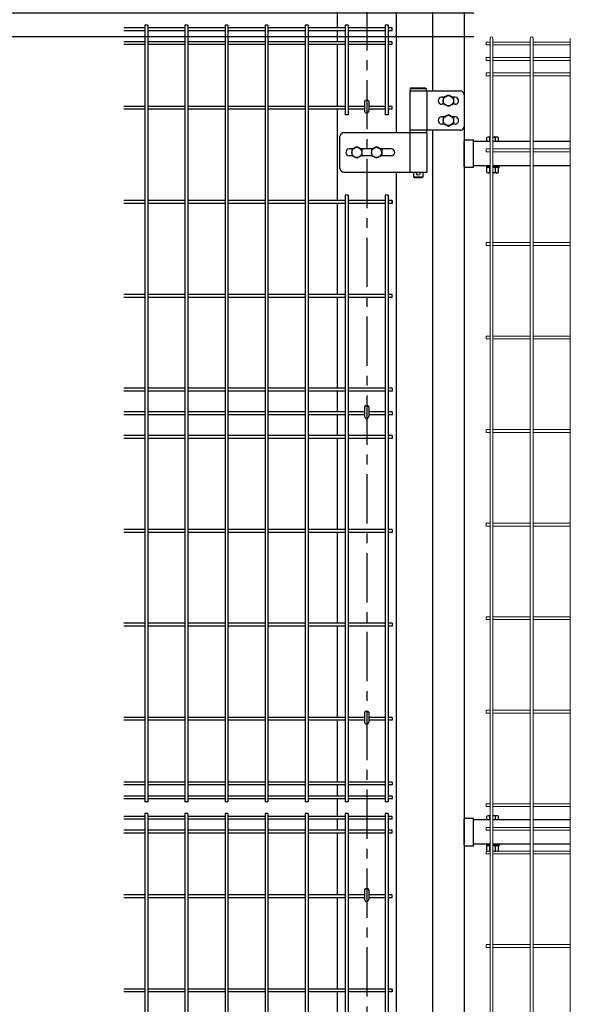
# Model space of a CAD drawing. Extents: x -26827 to -14227, y -106440 to -97530.
# Drawn here: x -20301 to -19604, y -102466 to -101217 of the extents above; entities that cross this region are included whole.
import ezdxf

# ---------------------------------------------------------------- set-up
doc = ezdxf.new("R2010")
doc.units = 0
doc.header["$LTSCALE"] = 50
doc.header["$PDMODE"] = 35
doc.linetypes.add('CENTERX2', pattern=[4, 2.5, -0.5, 0.5, -0.5])
doc.layers.get('0').update_dxf_attribs({"linetype": 'CONTINUOUS'})
doc.layers.get('DEFPOINTS').update_dxf_attribs({"linetype": 'CONTINUOUS'})
for name, color, linetype in [('LAYER04', 7, 'CONTINUOUS'), ('LAYER05', 3, 'CONTINUOUS'), ('丁番', 3, 'CONTINUOUS'), ('六角ボルト', 2, 'CONTINUOUS'), ('実線', 7, 'CONTINUOUS')]:
    doc.layers.add(name, color=color, linetype=linetype)
doc.styles.add('Romans', font='romans.shx', dxfattribs={"width": 0.85, "bigfont": 'extfont.shx'})
doc.dimstyles.new('ISO15', dxfattribs={"dimscale": 15, "dimtxt": 3, "dimasz": 2.5, "dimexe": 1, "dimexo": 1.5, "dimgap": 1, "dimtad": 1, "dimdec": 1, "dimdsep": 46, "dimtxsty": 'Romans', "dimblk": 'OPEN30', "dimcen": 0, "dimclrd": 2, "dimclre": 1, "dimclrt": 3, "dimadec": 0, "dimazin": 2, "dimtfac": 1, "dimtdec": 1, "dimtix": 1, "dimtmove": 2, "dimatfit": 3, "dimldrblk": 'OPEN30', "dimfxl": 1, "dimarcsym": 0})

# ---------------------------------------------------------------- blocks, each defined once
blk = doc.blocks.new('_Open30')
at = {"color": 0, "linetype": 'ByBlock', "lineweight": -2}
for p, q in [((-1, 0.268), (0, 0)), ((0, 0), (-1, -0.268)), ((0, 0), (-1, 0))]:
    blk.add_line(p, q, dxfattribs=at)
blk = doc.blocks.new('*D70')
at = {"color": 1, "lineweight": -2, "ltscale": 0.5, "transparency": 16777216}
for p, q in [((-19725.8, -101239.2), (-20355.8, -101239.2)), ((-19775.6, -103209.2), (-20355.8, -103209.2))]:
    blk.add_line(p, q, dxfattribs=at)
at = {"color": 2, "lineweight": -2, "ltscale": 0.5, "transparency": 16777216}
blk.add_line((-20340.8, -103171.7), (-20340.8, -101276.7), dxfattribs=at)
at = {"layer": 'DEFPOINTS', "color": 0, "ltscale": 0.5, "transparency": 16777216}
for p in [(-20340.8, -101239.2), (-19703.3, -101239.2), (-19753.1, -103209.2)]:
    blk.add_point(p, dxfattribs=at)
at = {"color": 2, "lineweight": -2, "ltscale": 0.5, "transparency": 16777216, "xscale": 37.5, "yscale": 37.5, "zscale": 37.5}
for p, rotation in [((-20340.8, -101239.2), 90), ((-20340.8, -103209.2), 270)]:
    blk.add_blockref('_Open30', p, dxfattribs=dict(at, rotation=rotation))
at = {"color": 3, "ltscale": 0.5, "transparency": 16777216, "insert": (-20378.3, -102224.2), "char_height": 45, "attachment_point": 5, "rotation": 90, "style": 'Romans'}
blk.add_mtext('1970', dxfattribs=at)
blk = doc.blocks.new('*D71')
at = {"color": 2, "lineweight": -2, "ltscale": 0.5, "transparency": 16777216}
for p, q in [((-20340.8, -101171.7), (-20340.8, -101134.2)), ((-20340.8, -101239.2), (-20340.8, -101209.2)), ((-20340.8, -101276.7), (-20340.8, -101314.2))]:
    blk.add_line(p, q, dxfattribs=at)
at = {"color": 1, "lineweight": -2, "ltscale": 0.5, "transparency": 16777216}
for p, q in [((-19725.8, -101209.2), (-20355.8, -101209.2)), ((-19725.8, -101239.2), (-20355.8, -101239.2))]:
    blk.add_line(p, q, dxfattribs=at)
at = {"layer": 'DEFPOINTS', "color": 0, "ltscale": 0.5, "transparency": 16777216}
for p in [(-20340.8, -101209.2), (-19703.3, -101209.2), (-19703.3, -101239.2)]:
    blk.add_point(p, dxfattribs=at)
at = {"color": 2, "lineweight": -2, "ltscale": 0.5, "transparency": 16777216, "xscale": 37.5, "yscale": 37.5, "zscale": 37.5}
for p, rotation in [((-20340.8, -101209.2), 270), ((-20340.8, -101239.2), 90)]:
    blk.add_blockref('_Open30', p, dxfattribs=dict(at, rotation=rotation))
at = {"color": 3, "ltscale": 0.5, "transparency": 16777216, "insert": (-20378.3, -101224.2), "char_height": 45, "attachment_point": 5, "rotation": 90, "style": 'Romans'}
blk.add_mtext('30', dxfattribs=at)
blk = doc.blocks.new('*D73')
at = {"color": 1, "lineweight": -2, "ltscale": 0.5, "transparency": 16777216}
for p, q in [((-19727.6, -100814.2), (-20602, -100814.2)), ((-20134.1, -103239.2), (-20602, -103239.2))]:
    blk.add_line(p, q, dxfattribs=at)
at = {"color": 2, "lineweight": -2, "ltscale": 0.5, "transparency": 16777216}
blk.add_line((-20587, -103201.7), (-20587, -100851.7), dxfattribs=at)
at = {"layer": 'DEFPOINTS', "color": 0, "ltscale": 0.5, "transparency": 16777216}
for p in [(-20587, -100814.2), (-19705.1, -100814.2), (-20111.6, -103239.2)]:
    blk.add_point(p, dxfattribs=at)
at = {"color": 2, "lineweight": -2, "ltscale": 0.5, "transparency": 16777216, "xscale": 37.5, "yscale": 37.5, "zscale": 37.5}
for p, rotation in [((-20587, -100814.2), 90), ((-20587, -103239.2), 270)]:
    blk.add_blockref('_Open30', p, dxfattribs=dict(at, rotation=rotation))
at = {"color": 3, "ltscale": 0.5, "transparency": 16777216, "insert": (-20624.5, -102026.7), "char_height": 45, "attachment_point": 5, "rotation": 90, "style": 'Romans'}
blk.add_mtext('2425', dxfattribs=at)
blk = doc.blocks.new('*D74')
at = {"color": 1, "lineweight": -2, "ltscale": 0.5, "transparency": 16777216}
for p, q in [((-19727.6, -100814.2), (-20487, -100814.2)), ((-19725.8, -103209.2), (-20487, -103209.2))]:
    blk.add_line(p, q, dxfattribs=at)
at = {"color": 2, "lineweight": -2, "ltscale": 0.5, "transparency": 16777216}
blk.add_line((-20472, -100851.7), (-20472, -103171.7), dxfattribs=at)
at = {"layer": 'DEFPOINTS', "color": 0, "ltscale": 0.5, "transparency": 16777216}
for p in [(-19705.1, -100814.2), (-20472, -103209.2), (-19703.3, -103209.2)]:
    blk.add_point(p, dxfattribs=at)
at = {"color": 2, "lineweight": -2, "ltscale": 0.5, "transparency": 16777216, "xscale": 37.5, "yscale": 37.5, "zscale": 37.5}
for p, rotation in [((-20472, -100814.2), 90), ((-20472, -103209.2), 270)]:
    blk.add_blockref('_Open30', p, dxfattribs=dict(at, rotation=rotation))
at = {"color": 3, "ltscale": 0.5, "transparency": 16777216, "insert": (-20509.5, -102011.7), "char_height": 45, "attachment_point": 5, "rotation": 90, "style": 'Romans'}
blk.add_mtext('2395', dxfattribs=at)

msp = doc.modelspace()

# ---------------------------------------------------------------- linework, layer by layer
at = {"linetype": 'CENTERX2', "ltscale": 0.5}
msp.add_line((-19861.57, -100793.94), (-19861.57, -103539.22), dxfattribs=at)
at = {"ltscale": 0.5}
for p, q in [((-19824.07, -100827.85), (-19824.07, -101360.72)), ((-19899.07, -101204.22), (-19899.07, -101227.82)), ((-19899.07, -101231.42), (-19899.07, -101245.45)), ((-19899.07, -101249.05), (-19899.07, -101327.42)), ((-19864.17, -101320.94), (-19864.17, -101333.22)), ((-19858.97, -101320.94), (-19858.97, -101333.22)), ((-19899.07, -101331.02), (-19899.07, -101446.92)), ((-19705.12, -101371.7), (-19726.07, -101371.7)), ((-19654.35, -101371.7), (-19701.52, -101371.7)), ((-19603.58, -101371.7), (-19650.75, -101371.7)), ((-19824.07, -101410.72), (-19824.07, -103026.72)), ((-19705.12, -101402.7), (-19726.07, -101402.7)), ((-19654.35, -101402.7), (-19701.52, -101402.7)), ((-19603.58, -101402.7), (-19650.75, -101402.7)), ((-19899.07, -101450.52), (-19899.07, -101566.12)), ((-19899.07, -101569.72), (-19899.07, -101684.92)), ((-19899.07, -101688.52), (-19899.07, -101714.92)), ((-19864.17, -101708.44), (-19864.17, -101720.72)), ((-19858.97, -101708.44), (-19858.97, -101720.72)), ((-19899.07, -101718.52), (-19899.07, -101744.92)), ((-19899.07, -101748.52), (-19899.07, -101864.12)), ((-19899.07, -101867.72), (-19899.07, -101982.92)), ((-19899.07, -101986.52), (-19899.07, -102102.42)), ((-19864.17, -102095.94), (-19864.17, -102108.22)), ((-19858.97, -102095.94), (-19858.97, -102108.22)), ((-19899.07, -102106.02), (-19899.07, -102184.39)), ((-19899.07, -102187.99), (-19899.07, -102202.02)), ((-19899.07, -102205.62), (-19899.07, -102227.82)), ((-19899.07, -102231.42), (-19899.07, -102245.45)), ((-19705.12, -102232.2), (-19726.07, -102232.2)), ((-19654.35, -102232.2), (-19701.52, -102232.2)), ((-19603.58, -102232.2), (-19650.75, -102232.2)), ((-19899.07, -102249.05), (-19899.07, -102327.42)), ((-19705.12, -102263.2), (-19726.07, -102263.2)), ((-19654.35, -102263.2), (-19701.52, -102263.2)), ((-19603.58, -102263.2), (-19650.75, -102263.2)), ((-19864.17, -102320.94), (-19864.17, -102333.22)), ((-19858.97, -102320.94), (-19858.97, -102333.22)), ((-19899.07, -102331.02), (-19899.07, -102446.92)), ((-19899.07, -102450.52), (-19899.07, -102566.12))]:
    msp.add_line(p, q, dxfattribs=at)
at = {"color": 4, "lineweight": 15, "ltscale": 0.5}
for p, q in [((-19710.32, -101245.85), (-19710.32, -101249.45)), ((-19705.12, -101245.85), (-19710.32, -101245.85)), ((-19705.12, -101249.45), (-19710.32, -101249.45)), ((-19705.12, -101241.02), (-19705.12, -103207.42)), ((-19701.52, -101241.02), (-19701.52, -103207.42)), ((-19654.35, -101245.85), (-19701.52, -101245.85)), ((-19654.35, -101249.45), (-19701.52, -101249.45)), ((-19654.35, -101241.02), (-19654.35, -103207.42)), ((-19650.75, -101241.02), (-19650.75, -103207.42)), ((-19603.58, -101245.85), (-19650.75, -101245.85)), ((-19603.58, -101249.45), (-19650.75, -101249.45)), ((-19603.58, -101241.02), (-19603.58, -103207.42)), ((-19710.32, -101265.42), (-19710.32, -101269.02)), ((-19705.12, -101265.42), (-19710.32, -101265.42)), ((-19705.12, -101269.02), (-19710.32, -101269.02)), ((-19654.35, -101265.42), (-19701.52, -101265.42)), ((-19654.35, -101269.02), (-19701.52, -101269.02)), ((-19603.58, -101265.42), (-19650.75, -101265.42)), ((-19603.58, -101269.02), (-19650.75, -101269.02)), ((-19710.32, -101284.99), (-19710.32, -101288.59)), ((-19705.12, -101284.99), (-19710.32, -101284.99)), ((-19705.12, -101288.59), (-19710.32, -101288.59)), ((-19654.35, -101284.99), (-19701.52, -101284.99)), ((-19654.35, -101288.59), (-19701.52, -101288.59)), ((-19603.58, -101284.99), (-19650.75, -101284.99)), ((-19603.58, -101288.59), (-19650.75, -101288.59)), ((-19710.32, -101381.42), (-19710.32, -101385.02)), ((-19705.12, -101381.42), (-19710.32, -101381.42)), ((-19705.12, -101385.02), (-19710.32, -101385.02)), ((-19654.35, -101381.42), (-19701.52, -101381.42)), ((-19654.35, -101385.02), (-19701.52, -101385.02)), ((-19603.58, -101381.42), (-19650.75, -101381.42)), ((-19603.58, -101385.02), (-19650.75, -101385.02)), ((-19710.32, -101500.06), (-19710.32, -101503.66)), ((-19705.12, -101500.06), (-19710.32, -101500.06)), ((-19654.35, -101500.06), (-19701.52, -101500.06)), ((-19603.58, -101500.06), (-19650.75, -101500.06)), ((-19705.12, -101503.66), (-19710.32, -101503.66)), ((-19654.35, -101503.66), (-19701.52, -101503.66)), ((-19603.58, -101503.66), (-19650.75, -101503.66)), ((-19710.32, -101618.71), (-19710.32, -101622.31)), ((-19705.12, -101618.71), (-19710.32, -101618.71)), ((-19705.12, -101622.31), (-19710.32, -101622.31)), ((-19654.35, -101618.71), (-19701.52, -101618.71)), ((-19654.35, -101622.31), (-19701.52, -101622.31)), ((-19603.58, -101618.71), (-19650.75, -101618.71)), ((-19603.58, -101622.31), (-19650.75, -101622.31)), ((-19710.32, -101737.35), (-19710.32, -101740.95)), ((-19705.12, -101737.35), (-19710.32, -101737.35)), ((-19654.35, -101737.35), (-19701.52, -101737.35)), ((-19603.58, -101737.35), (-19650.75, -101737.35)), ((-19705.12, -101740.95), (-19710.32, -101740.95)), ((-19654.35, -101740.95), (-19701.52, -101740.95)), ((-19603.58, -101740.95), (-19650.75, -101740.95)), ((-19710.32, -101855.99), (-19710.32, -101859.59)), ((-19705.12, -101855.99), (-19710.32, -101855.99)), ((-19705.12, -101859.59), (-19710.32, -101859.59)), ((-19654.35, -101855.99), (-19701.52, -101855.99)), ((-19654.35, -101859.59), (-19701.52, -101859.59)), ((-19603.58, -101855.99), (-19650.75, -101855.99)), ((-19603.58, -101859.59), (-19650.75, -101859.59)), ((-19710.32, -101974.63), (-19710.32, -101978.23)), ((-19705.12, -101974.63), (-19710.32, -101974.63)), ((-19654.35, -101974.63), (-19701.52, -101974.63)), ((-19603.58, -101974.63), (-19650.75, -101974.63)), ((-19705.12, -101978.23), (-19710.32, -101978.23)), ((-19654.35, -101978.23), (-19701.52, -101978.23)), ((-19603.58, -101978.23), (-19650.75, -101978.23)), ((-19710.32, -102093.28), (-19710.32, -102096.88)), ((-19705.12, -102093.28), (-19710.32, -102093.28)), ((-19705.12, -102096.88), (-19710.32, -102096.88)), ((-19654.35, -102093.28), (-19701.52, -102093.28)), ((-19654.35, -102096.88), (-19701.52, -102096.88)), ((-19603.58, -102093.28), (-19650.75, -102093.28)), ((-19603.58, -102096.88), (-19650.75, -102096.88)), ((-19710.32, -102211.92), (-19710.32, -102215.52)), ((-19705.12, -102211.92), (-19710.32, -102211.92)), ((-19654.35, -102211.92), (-19701.52, -102211.92)), ((-19603.58, -102211.92), (-19650.75, -102211.92)), ((-19705.12, -102215.52), (-19710.32, -102215.52)), ((-19654.35, -102215.52), (-19701.52, -102215.52)), ((-19603.58, -102215.52), (-19650.75, -102215.52)), ((-19710.32, -102241.92), (-19710.32, -102245.52)), ((-19705.12, -102241.92), (-19710.32, -102241.92)), ((-19705.12, -102245.52), (-19710.32, -102245.52)), ((-19654.35, -102241.92), (-19701.52, -102241.92)), ((-19654.35, -102245.52), (-19701.52, -102245.52)), ((-19603.58, -102241.92), (-19650.75, -102241.92)), ((-19603.58, -102245.52), (-19650.75, -102245.52)), ((-19710.32, -102271.92), (-19710.32, -102275.52)), ((-19705.12, -102271.92), (-19710.32, -102271.92)), ((-19705.12, -102275.52), (-19710.32, -102275.52)), ((-19654.35, -102271.92), (-19701.52, -102271.92)), ((-19654.35, -102275.52), (-19701.52, -102275.52)), ((-19603.58, -102271.92), (-19650.75, -102271.92)), ((-19603.58, -102275.52), (-19650.75, -102275.52)), ((-19710.32, -102390.56), (-19710.32, -102394.16)), ((-19705.12, -102390.56), (-19710.32, -102390.56)), ((-19705.12, -102394.16), (-19710.32, -102394.16)), ((-19654.35, -102390.56), (-19701.52, -102390.56)), ((-19654.35, -102394.16), (-19701.52, -102394.16)), ((-19603.58, -102390.56), (-19650.75, -102390.56)), ((-19603.58, -102394.16), (-19650.75, -102394.16))]:
    msp.add_line(p, q, dxfattribs=at)
for p, q in [((-19805.27, -101303.72), (-19806.27, -101304.72)), ((-19806.27, -101304.72), (-19786.27, -101304.72)), ((-19806.27, -101304.72), (-19806.27, -101307.72)), ((-19806.27, -101307.72), (-19786.27, -101307.72)), ((-19805.27, -101303.72), (-19787.27, -101303.72)), ((-19787.27, -101303.72), (-19786.27, -101304.72)), ((-19786.27, -101304.72), (-19786.27, -101307.72)), ((-19785.77, -101357.72), (-19806.77, -101357.72)), ((-19806.77, -101357.72), (-19806.77, -101360.72)), ((-19785.77, -101360.72), (-19806.77, -101360.72)), ((-19785.77, -101357.72), (-19785.77, -101360.72)), ((-19738.07, -101403.45), (-19738.07, -101370.95)), ((-19736.87, -101369.75), (-19726.07, -101369.75)), ((-19726.07, -101404.65), (-19726.07, -101369.75)), ((-19802.27, -101410.72), (-19802.27, -101416.72)), ((-19790.27, -101410.72), (-19790.27, -101416.72)), ((-19736.87, -101404.65), (-19726.07, -101404.65)), ((-19802.27, -101416.72), (-19790.27, -101416.72)), ((-19801.27, -101417.72), (-19802.27, -101416.72)), ((-19801.27, -101417.72), (-19791.27, -101417.72)), ((-19791.27, -101417.72), (-19790.27, -101416.72)), ((-19738.07, -102263.95), (-19738.07, -102231.45)), ((-19736.87, -102230.25), (-19726.07, -102230.25)), ((-19726.07, -102265.15), (-19726.07, -102230.25)), ((-19736.87, -102265.15), (-19726.07, -102265.15))]:
    msp.add_line(p, q)
at = {"color": 0, "linetype": 'Continuous'}
for p, q in [((-19709.14, -101371.7), (-19709.14, -101367.02)), ((-19705.12, -101371.7), (-19709.14, -101371.7)), ((-19705.12, -101366.48), (-19707.33, -101366.48)), ((-19705.51, -101371.7), (-19705.51, -101367.02)), ((-19696.42, -101366.48), (-19701.52, -101366.48)), ((-19694.6, -101371.7), (-19701.52, -101371.7)), ((-19698.23, -101371.7), (-19698.23, -101367.02)), ((-19694.6, -101371.7), (-19694.6, -101367.02)), ((-19705.12, -101404.3), (-19709.14, -101404.3)), ((-19709.14, -101411.09), (-19709.14, -101404.3)), ((-19705.12, -101411.63), (-19707.33, -101411.63)), ((-19705.51, -101411.09), (-19705.51, -101404.3)), ((-19694.6, -101404.3), (-19701.52, -101404.3)), ((-19696.42, -101411.63), (-19701.52, -101411.63)), ((-19698.23, -101411.09), (-19698.23, -101404.3)), ((-19694.6, -101411.09), (-19694.6, -101404.3)), ((-19709.14, -102232.2), (-19709.14, -102227.52)), ((-19705.12, -102232.2), (-19709.14, -102232.2)), ((-19705.12, -102226.98), (-19707.32, -102226.98)), ((-19705.51, -102232.2), (-19705.51, -102227.52)), ((-19696.41, -102226.98), (-19701.52, -102226.98)), ((-19694.6, -102232.2), (-19701.52, -102232.2)), ((-19698.23, -102232.2), (-19698.23, -102227.52)), ((-19694.6, -102232.2), (-19694.6, -102227.52)), ((-19705.12, -102264.8), (-19709.14, -102264.8)), ((-19709.14, -102271.59), (-19709.14, -102264.8)), ((-19705.51, -102271.59), (-19705.51, -102264.8)), ((-19694.6, -102264.8), (-19701.52, -102264.8)), ((-19698.23, -102271.59), (-19698.23, -102264.8)), ((-19694.6, -102271.59), (-19694.6, -102264.8))]:
    msp.add_line(p, q, dxfattribs=at)
at = {"linetype": 'Continuous'}
msp.add_circle((-19796.27, -101412.72), 2, dxfattribs=at)
at = {"color": 4, "lineweight": 15, "ltscale": 0.5}
for centre in [(-19703.32, -101241.02), (-19652.55, -101241.02)]:
    msp.add_arc(centre, 1.8, 0, 180, dxfattribs=at)
at = {"ltscale": 0.5}
for centre in [(-19861.57, -101333.22), (-19861.57, -101720.72), (-19861.57, -102108.22), (-19861.57, -102333.22)]:
    msp.add_arc(centre, 2.6, 180, 0, dxfattribs=at)
for centre, start, end in [((-19736.87, -101370.95), 90.00019, 180.00019), ((-19736.87, -101403.45), 180.00019, 270.00019), ((-19736.87, -102231.45), 90.00019, 180.00019), ((-19736.87, -102263.95), 180.00019, 270.00019)]:
    msp.add_arc(centre, 1.2, start, end)
at = {"color": 0, "linetype": 'Continuous'}
for centre, radius, start, end in [((-19707.33, -101369.83), 3.35, 57.13297, 122.86741), ((-19701.87, -101379.08), 12.6, 104.95588, 106.77884), ((-19701.87, -101379.08), 12.6, 73.22154, 88.41411), ((-19696.42, -101369.83), 3.35, 57.13297, 122.86741), ((-19707.33, -101408.28), 3.35, 237.13297, 302.86741), ((-19701.87, -101399.03), 12.6, 253.22154, 255.04381), ((-19701.87, -101399.03), 12.6, 271.58558, 286.77884), ((-19696.42, -101408.28), 3.35, 237.13297, 302.86741), ((-19707.32, -102230.33), 3.35, 57.13297, 122.86741), ((-19701.87, -102239.58), 12.6, 104.96263, 106.77884), ((-19701.87, -102239.58), 12.6, 73.22154, 88.42064), ((-19696.41, -102230.33), 3.35, 57.13297, 122.86741), ((-19707.32, -102268.78), 3.35, 237.13297, 249.6674), ((-19707.32, -102268.78), 3.35, 290.3326, 302.86741), ((-19701.87, -102259.53), 12.6, 253.22154, 255.03705), ((-19701.87, -102259.53), 12.6, 280.44483, 286.77884), ((-19696.41, -102268.78), 3.35, 237.13297, 249.66919), ((-19696.41, -102268.78), 3.35, 290.33081, 302.86741)]:
    msp.add_arc(centre, radius, start, end, dxfattribs=at)
at = {"ltscale": 0.5}
for centre in [(-19861.57, -101320.94), (-19861.57, -101708.44), (-19861.57, -102095.94), (-19861.57, -102320.94)]:
    msp.add_ellipse(centre, major_axis=(-2.6, 0), ratio=0.601815, start_param=3.1415927, end_param=6.2831853, dxfattribs=at)
at = {"layer": 'LAYER04', "linetype": 'Continuous'}
for p, q in [((-19778.08, -100804.22), (-19778.07, -101307.72)), ((-19738.07, -100804.22), (-19738.07, -103209.22)), ((-19778.07, -101357.72), (-19778.07, -102973.72))]:
    msp.add_line(p, q, dxfattribs=at)
at = {"layer": 'LAYER05', "color": 4}
for p, q in [((-20142.58, -101224.22), (-20142.58, -102209.22)), ((-20138.98, -101224.22), (-20142.58, -101224.22)), ((-20138.98, -101224.22), (-20138.98, -102209.22)), ((-20091.81, -101224.22), (-20091.81, -102209.22)), ((-20088.21, -101224.22), (-20091.81, -101224.22)), ((-20088.21, -101224.22), (-20088.21, -102209.22)), ((-20041.04, -101224.22), (-20041.04, -102209.22)), ((-20037.44, -101224.22), (-20041.04, -101224.22)), ((-20037.44, -101224.22), (-20037.44, -102209.22)), ((-19990.28, -101224.22), (-19990.28, -102209.22)), ((-19986.68, -101224.22), (-19990.28, -101224.22)), ((-19986.68, -101224.22), (-19986.68, -102209.22)), ((-19939.51, -101224.22), (-19939.51, -102209.22)), ((-19935.91, -101224.22), (-19939.51, -101224.22)), ((-19935.91, -101224.22), (-19935.91, -102209.22)), ((-19888.74, -101224.22), (-19888.74, -101338.02)), ((-19885.14, -101224.22), (-19888.74, -101224.22)), ((-19885.14, -101224.22), (-19885.14, -101338.02)), ((-19837.97, -101224.22), (-19837.97, -101338.02)), ((-19834.37, -101224.22), (-19837.97, -101224.22)), ((-19834.37, -101224.22), (-19834.37, -101338.02)), ((-20142.58, -101227.82), (-20169.1, -101227.82)), ((-20142.58, -101231.42), (-20169.1, -101231.42)), ((-20091.81, -101227.82), (-20138.98, -101227.82)), ((-20091.81, -101231.42), (-20138.98, -101231.42)), ((-20041.04, -101227.82), (-20088.21, -101227.82)), ((-20041.04, -101231.42), (-20088.21, -101231.42)), ((-19990.28, -101227.82), (-20037.44, -101227.82)), ((-19990.28, -101231.42), (-20037.44, -101231.42)), ((-19939.51, -101227.82), (-19986.68, -101227.82)), ((-19939.51, -101231.42), (-19986.68, -101231.42)), ((-19888.74, -101227.82), (-19935.91, -101227.82)), ((-19888.74, -101231.42), (-19935.91, -101231.42)), ((-19837.97, -101227.82), (-19885.14, -101227.82)), ((-19837.97, -101231.42), (-19885.14, -101231.42)), ((-19829.17, -101227.82), (-19834.37, -101227.82)), ((-19829.17, -101231.42), (-19834.37, -101231.42)), ((-19829.17, -101231.42), (-19829.17, -101227.82)), ((-20142.58, -101245.45), (-20169.1, -101245.45)), ((-20142.58, -101249.05), (-20169.1, -101249.05)), ((-20091.81, -101245.45), (-20138.98, -101245.45)), ((-20091.81, -101249.05), (-20138.98, -101249.05)), ((-20041.04, -101245.45), (-20088.21, -101245.45)), ((-20041.04, -101249.05), (-20088.21, -101249.05)), ((-19990.28, -101245.45), (-20037.44, -101245.45)), ((-19990.28, -101249.05), (-20037.44, -101249.05)), ((-19939.51, -101245.45), (-19986.68, -101245.45)), ((-19939.51, -101249.05), (-19986.68, -101249.05)), ((-19888.74, -101245.45), (-19935.91, -101245.45)), ((-19888.74, -101249.05), (-19935.91, -101249.05)), ((-19837.97, -101245.45), (-19885.14, -101245.45)), ((-19837.97, -101249.05), (-19885.14, -101249.05)), ((-19829.17, -101245.45), (-19834.37, -101245.45)), ((-19829.17, -101249.05), (-19834.37, -101249.05)), ((-19829.17, -101249.05), (-19829.17, -101245.45)), ((-20142.58, -101327.42), (-20169.1, -101327.42)), ((-20091.81, -101327.42), (-20138.98, -101327.42)), ((-20041.04, -101327.42), (-20088.21, -101327.42)), ((-19990.28, -101327.42), (-20037.44, -101327.42)), ((-19939.51, -101327.42), (-19986.68, -101327.42)), ((-19888.74, -101327.42), (-19935.91, -101327.42)), ((-19864.17, -101327.42), (-19885.14, -101327.42)), ((-19837.97, -101327.42), (-19858.97, -101327.42)), ((-19829.17, -101327.42), (-19834.37, -101327.42)), ((-19829.17, -101331.02), (-19829.17, -101327.42)), ((-20142.58, -101331.02), (-20169.1, -101331.02)), ((-20091.81, -101331.02), (-20138.98, -101331.02)), ((-20041.04, -101331.02), (-20088.21, -101331.02)), ((-19990.28, -101331.02), (-20037.44, -101331.02)), ((-19939.51, -101331.02), (-19986.68, -101331.02)), ((-19888.74, -101331.02), (-19935.91, -101331.02)), ((-19885.14, -101338.02), (-19888.74, -101338.02)), ((-19864.17, -101331.02), (-19885.14, -101331.02)), ((-19837.97, -101331.02), (-19858.97, -101331.02)), ((-19834.37, -101338.02), (-19837.97, -101338.02)), ((-19829.17, -101331.02), (-19834.37, -101331.02)), ((-20142.58, -101446.92), (-20169.1, -101446.92)), ((-20142.58, -101450.52), (-20169.1, -101450.52)), ((-20091.81, -101446.92), (-20138.98, -101446.92)), ((-20091.81, -101450.52), (-20138.98, -101450.52)), ((-20041.04, -101446.92), (-20088.21, -101446.92)), ((-20041.04, -101450.52), (-20088.21, -101450.52)), ((-19990.28, -101446.92), (-20037.44, -101446.92)), ((-19990.28, -101450.52), (-20037.44, -101450.52)), ((-19939.51, -101446.92), (-19986.68, -101446.92)), ((-19939.51, -101450.52), (-19986.68, -101450.52)), ((-19888.74, -101446.92), (-19935.91, -101446.92)), ((-19888.74, -101450.52), (-19935.91, -101450.52)), ((-19888.74, -101439.92), (-19888.74, -102209.22)), ((-19885.14, -101439.92), (-19888.74, -101439.92)), ((-19885.14, -101439.92), (-19885.14, -102209.22)), ((-19837.97, -101446.92), (-19885.14, -101446.92)), ((-19837.97, -101450.52), (-19885.14, -101450.52)), ((-19837.97, -101439.92), (-19837.97, -101712.32)), ((-19834.37, -101439.92), (-19837.97, -101439.92)), ((-19834.37, -101439.92), (-19834.37, -101712.32)), ((-19829.17, -101446.92), (-19834.37, -101446.92)), ((-19829.17, -101446.92), (-19834.37, -101446.92)), ((-19829.17, -101450.52), (-19834.37, -101450.52)), ((-19829.17, -101450.52), (-19834.37, -101450.52)), ((-19829.17, -101446.92), (-19829.17, -101450.52)), ((-19829.17, -101450.52), (-19829.17, -101446.92)), ((-20142.58, -101566.12), (-20169.1, -101566.12)), ((-20142.58, -101569.72), (-20169.1, -101569.72)), ((-20091.81, -101566.12), (-20138.98, -101566.12)), ((-20091.81, -101569.72), (-20138.98, -101569.72)), ((-20041.04, -101566.12), (-20088.21, -101566.12)), ((-20041.04, -101569.72), (-20088.21, -101569.72)), ((-19990.28, -101566.12), (-20037.44, -101566.12)), ((-19990.28, -101569.72), (-20037.44, -101569.72)), ((-19939.51, -101566.12), (-19986.68, -101566.12)), ((-19939.51, -101569.72), (-19986.68, -101569.72)), ((-19888.74, -101566.12), (-19935.91, -101566.12)), ((-19888.74, -101569.72), (-19935.91, -101569.72)), ((-19837.97, -101566.12), (-19885.14, -101566.12)), ((-19837.97, -101569.72), (-19885.14, -101569.72)), ((-19829.17, -101566.12), (-19834.37, -101566.12)), ((-19829.17, -101569.72), (-19834.37, -101569.72)), ((-19829.17, -101569.72), (-19829.17, -101566.12)), ((-20142.58, -101684.92), (-20169.1, -101684.92)), ((-20142.58, -101688.52), (-20169.1, -101688.52)), ((-20091.81, -101684.92), (-20138.98, -101684.92)), ((-20091.81, -101688.52), (-20138.98, -101688.52)), ((-20041.04, -101684.92), (-20088.21, -101684.92)), ((-20041.04, -101688.52), (-20088.21, -101688.52)), ((-19990.28, -101684.92), (-20037.44, -101684.92)), ((-19990.28, -101688.52), (-20037.44, -101688.52)), ((-19939.51, -101684.92), (-19986.68, -101684.92)), ((-19939.51, -101688.52), (-19986.68, -101688.52)), ((-19888.74, -101684.92), (-19935.91, -101684.92)), ((-19888.74, -101688.52), (-19935.91, -101688.52)), ((-19837.97, -101684.92), (-19885.14, -101684.92)), ((-19837.97, -101688.52), (-19885.14, -101688.52)), ((-19829.17, -101684.92), (-19834.37, -101684.92)), ((-19829.17, -101688.52), (-19834.37, -101688.52)), ((-19829.17, -101684.92), (-19829.17, -101688.52)), ((-19837.97, -101712.32), (-19837.97, -102102.42)), ((-19834.37, -101712.32), (-19834.37, -102102.42)), ((-20142.58, -101714.92), (-20169.1, -101714.92)), ((-20142.58, -101718.52), (-20169.1, -101718.52)), ((-20091.81, -101714.92), (-20138.98, -101714.92)), ((-20091.81, -101718.52), (-20138.98, -101718.52)), ((-20041.04, -101714.92), (-20088.21, -101714.92)), ((-20041.04, -101718.52), (-20088.21, -101718.52)), ((-19990.28, -101714.92), (-20037.44, -101714.92)), ((-19990.28, -101718.52), (-20037.44, -101718.52)), ((-19939.51, -101714.92), (-19986.68, -101714.92)), ((-19939.51, -101718.52), (-19986.68, -101718.52)), ((-19888.74, -101714.92), (-19935.91, -101714.92)), ((-19888.74, -101718.52), (-19935.91, -101718.52)), ((-19864.17, -101714.92), (-19885.14, -101714.92)), ((-19864.17, -101718.52), (-19885.14, -101718.52)), ((-19837.97, -101714.92), (-19858.97, -101714.92)), ((-19837.97, -101718.52), (-19858.97, -101718.52)), ((-19829.17, -101714.92), (-19834.37, -101714.92)), ((-19829.17, -101718.52), (-19834.37, -101718.52)), ((-19829.17, -101714.92), (-19829.17, -101718.52)), ((-20142.58, -101744.92), (-20169.1, -101744.92)), ((-20142.58, -101748.52), (-20169.1, -101748.52)), ((-20091.81, -101744.92), (-20138.98, -101744.92)), ((-20091.81, -101748.52), (-20138.98, -101748.52)), ((-20041.04, -101744.92), (-20088.21, -101744.92)), ((-20041.04, -101748.52), (-20088.21, -101748.52)), ((-19990.28, -101744.92), (-20037.44, -101744.92)), ((-19990.28, -101748.52), (-20037.44, -101748.52)), ((-19939.51, -101744.92), (-19986.68, -101744.92)), ((-19939.51, -101748.52), (-19986.68, -101748.52)), ((-19888.74, -101744.92), (-19935.91, -101744.92)), ((-19888.74, -101748.52), (-19935.91, -101748.52)), ((-19837.97, -101744.92), (-19885.14, -101744.92)), ((-19837.97, -101748.52), (-19885.14, -101748.52)), ((-19829.17, -101744.92), (-19834.37, -101744.92)), ((-19829.17, -101748.52), (-19834.37, -101748.52)), ((-19829.17, -101744.92), (-19829.17, -101748.52)), ((-20142.58, -101864.12), (-20169.1, -101864.12)), ((-20091.81, -101864.12), (-20138.98, -101864.12)), ((-20041.04, -101864.12), (-20088.21, -101864.12)), ((-19990.28, -101864.12), (-20037.44, -101864.12)), ((-19939.51, -101864.12), (-19986.68, -101864.12)), ((-19888.74, -101864.12), (-19935.91, -101864.12)), ((-19837.97, -101864.12), (-19885.14, -101864.12)), ((-19829.17, -101864.12), (-19834.37, -101864.12)), ((-19829.17, -101864.12), (-19829.17, -101867.72)), ((-20142.58, -101867.72), (-20169.1, -101867.72)), ((-20091.81, -101867.72), (-20138.98, -101867.72)), ((-20041.04, -101867.72), (-20088.21, -101867.72)), ((-19990.28, -101867.72), (-20037.44, -101867.72)), ((-19939.51, -101867.72), (-19986.68, -101867.72)), ((-19888.74, -101867.72), (-19935.91, -101867.72)), ((-19837.97, -101867.72), (-19885.14, -101867.72)), ((-19829.17, -101867.72), (-19834.37, -101867.72)), ((-20142.58, -101982.92), (-20169.1, -101982.92)), ((-20142.58, -101986.52), (-20169.1, -101986.52)), ((-20091.81, -101982.92), (-20138.98, -101982.92)), ((-20091.81, -101986.52), (-20138.98, -101986.52)), ((-20041.04, -101982.92), (-20088.21, -101982.92)), ((-20041.04, -101986.52), (-20088.21, -101986.52)), ((-19990.28, -101982.92), (-20037.44, -101982.92)), ((-19990.28, -101986.52), (-20037.44, -101986.52)), ((-19939.51, -101982.92), (-19986.68, -101982.92)), ((-19939.51, -101986.52), (-19986.68, -101986.52)), ((-19888.74, -101982.92), (-19935.91, -101982.92)), ((-19888.74, -101986.52), (-19935.91, -101986.52)), ((-19837.97, -101982.92), (-19885.14, -101982.92)), ((-19837.97, -101986.52), (-19885.14, -101986.52)), ((-19829.17, -101982.92), (-19834.37, -101982.92)), ((-19829.17, -101982.92), (-19834.37, -101982.92)), ((-19829.17, -101986.52), (-19834.37, -101986.52)), ((-19829.17, -101986.52), (-19834.37, -101986.52)), ((-19829.17, -101982.92), (-19829.17, -101986.52)), ((-19829.17, -101982.92), (-19829.17, -101986.52)), ((-20142.58, -102102.42), (-20169.1, -102102.42)), ((-20142.58, -102106.02), (-20169.1, -102106.02)), ((-20091.81, -102102.42), (-20138.98, -102102.42)), ((-20091.81, -102106.02), (-20138.98, -102106.02)), ((-20041.04, -102102.42), (-20088.21, -102102.42)), ((-20041.04, -102106.02), (-20088.21, -102106.02)), ((-19990.28, -102102.42), (-20037.44, -102102.42)), ((-19990.28, -102106.02), (-20037.44, -102106.02)), ((-19939.51, -102102.42), (-19986.68, -102102.42)), ((-19939.51, -102106.02), (-19986.68, -102106.02)), ((-19888.74, -102102.42), (-19935.91, -102102.42)), ((-19888.74, -102106.02), (-19935.91, -102106.02)), ((-19864.17, -102102.42), (-19885.14, -102102.42)), ((-19864.17, -102106.02), (-19885.14, -102106.02)), ((-19837.97, -102102.42), (-19858.97, -102102.42)), ((-19837.97, -102106.02), (-19858.97, -102106.02)), ((-19837.97, -102102.42), (-19837.97, -102209.22)), ((-19834.37, -102102.42), (-19834.37, -102209.22)), ((-19829.17, -102102.42), (-19834.37, -102102.42)), ((-19829.17, -102106.02), (-19834.37, -102106.02)), ((-19829.17, -102102.42), (-19829.17, -102106.02)), ((-20142.58, -102184.39), (-20169.1, -102184.39)), ((-20142.58, -102187.99), (-20169.1, -102187.99)), ((-20091.81, -102184.39), (-20138.98, -102184.39)), ((-20091.81, -102187.99), (-20138.98, -102187.99)), ((-20041.04, -102184.39), (-20088.21, -102184.39)), ((-20041.04, -102187.99), (-20088.21, -102187.99)), ((-19990.28, -102184.39), (-20037.44, -102184.39)), ((-19990.28, -102187.99), (-20037.44, -102187.99)), ((-19939.51, -102184.39), (-19986.68, -102184.39)), ((-19939.51, -102187.99), (-19986.68, -102187.99)), ((-19888.74, -102184.39), (-19935.91, -102184.39)), ((-19888.74, -102187.99), (-19935.91, -102187.99)), ((-19837.97, -102184.39), (-19885.14, -102184.39)), ((-19837.97, -102187.99), (-19885.14, -102187.99)), ((-19829.17, -102184.39), (-19834.37, -102184.39)), ((-19829.17, -102187.99), (-19834.37, -102187.99)), ((-19829.17, -102184.39), (-19829.17, -102187.99)), ((-20142.58, -102202.02), (-20169.1, -102202.02)), ((-20142.58, -102205.62), (-20169.1, -102205.62)), ((-20138.98, -102209.22), (-20142.58, -102209.22)), ((-20091.81, -102202.02), (-20138.98, -102202.02)), ((-20091.81, -102205.62), (-20138.98, -102205.62)), ((-20088.21, -102209.22), (-20091.81, -102209.22)), ((-20041.04, -102202.02), (-20088.21, -102202.02)), ((-20041.04, -102205.62), (-20088.21, -102205.62)), ((-20037.44, -102209.22), (-20041.04, -102209.22)), ((-19990.28, -102202.02), (-20037.44, -102202.02)), ((-19990.28, -102205.62), (-20037.44, -102205.62)), ((-19986.68, -102209.22), (-19990.28, -102209.22)), ((-19939.51, -102202.02), (-19986.68, -102202.02)), ((-19939.51, -102205.62), (-19986.68, -102205.62)), ((-19935.91, -102209.22), (-19939.51, -102209.22)), ((-19888.74, -102202.02), (-19935.91, -102202.02)), ((-19888.74, -102205.62), (-19935.91, -102205.62)), ((-19885.14, -102209.22), (-19888.74, -102209.22)), ((-19837.97, -102202.02), (-19885.14, -102202.02)), ((-19837.97, -102205.62), (-19885.14, -102205.62)), ((-19834.37, -102209.22), (-19837.97, -102209.22)), ((-19829.17, -102202.02), (-19834.37, -102202.02)), ((-19829.17, -102205.62), (-19834.37, -102205.62)), ((-19829.17, -102202.02), (-19829.17, -102205.62)), ((-20142.58, -102224.22), (-20142.58, -103209.22)), ((-20138.98, -102224.22), (-20142.58, -102224.22)), ((-20138.98, -102224.22), (-20138.98, -103209.22)), ((-20091.81, -102224.22), (-20091.81, -103209.22)), ((-20088.21, -102224.22), (-20091.81, -102224.22)), ((-20088.21, -102224.22), (-20088.21, -103209.22)), ((-20041.04, -102224.22), (-20041.04, -103209.22)), ((-20037.44, -102224.22), (-20041.04, -102224.22)), ((-20037.44, -102224.22), (-20037.44, -103209.22)), ((-19990.28, -102224.22), (-19990.28, -103209.22)), ((-19986.68, -102224.22), (-19990.28, -102224.22)), ((-19986.68, -102224.22), (-19986.68, -103209.22)), ((-19939.51, -102224.22), (-19939.51, -103209.22)), ((-19935.91, -102224.22), (-19939.51, -102224.22)), ((-19935.91, -102224.22), (-19935.91, -103209.22)), ((-19888.74, -102224.22), (-19888.74, -102993.52)), ((-19885.14, -102224.22), (-19888.74, -102224.22)), ((-19885.14, -102224.22), (-19885.14, -102993.52)), ((-19837.97, -102224.22), (-19837.97, -102712.32)), ((-19834.37, -102224.22), (-19837.97, -102224.22)), ((-19834.37, -102224.22), (-19834.37, -102712.32)), ((-20142.58, -102227.82), (-20169.1, -102227.82)), ((-20142.58, -102231.42), (-20169.1, -102231.42)), ((-20091.81, -102227.82), (-20138.98, -102227.82)), ((-20091.81, -102231.42), (-20138.98, -102231.42)), ((-20041.04, -102227.82), (-20088.21, -102227.82)), ((-20041.04, -102231.42), (-20088.21, -102231.42)), ((-19990.28, -102227.82), (-20037.44, -102227.82)), ((-19990.28, -102231.42), (-20037.44, -102231.42)), ((-19939.51, -102227.82), (-19986.68, -102227.82)), ((-19939.51, -102231.42), (-19986.68, -102231.42)), ((-19888.74, -102227.82), (-19935.91, -102227.82)), ((-19888.74, -102231.42), (-19935.91, -102231.42)), ((-19837.97, -102227.82), (-19885.14, -102227.82)), ((-19837.97, -102231.42), (-19885.14, -102231.42)), ((-19829.17, -102227.82), (-19834.37, -102227.82)), ((-19829.17, -102231.42), (-19834.37, -102231.42)), ((-19829.17, -102231.42), (-19829.17, -102227.82)), ((-20142.58, -102245.45), (-20169.1, -102245.45)), ((-20142.58, -102249.05), (-20169.1, -102249.05)), ((-20091.81, -102245.45), (-20138.98, -102245.45)), ((-20091.81, -102249.05), (-20138.98, -102249.05)), ((-20041.04, -102245.45), (-20088.21, -102245.45)), ((-20041.04, -102249.05), (-20088.21, -102249.05)), ((-19990.28, -102245.45), (-20037.44, -102245.45)), ((-19990.28, -102249.05), (-20037.44, -102249.05)), ((-19939.51, -102245.45), (-19986.68, -102245.45)), ((-19939.51, -102249.05), (-19986.68, -102249.05)), ((-19888.74, -102245.45), (-19935.91, -102245.45)), ((-19888.74, -102249.05), (-19935.91, -102249.05)), ((-19837.97, -102245.45), (-19885.14, -102245.45)), ((-19837.97, -102249.05), (-19885.14, -102249.05)), ((-19829.17, -102245.45), (-19834.37, -102245.45)), ((-19829.17, -102249.05), (-19834.37, -102249.05)), ((-19829.17, -102249.05), (-19829.17, -102245.45)), ((-20142.58, -102327.42), (-20169.1, -102327.42)), ((-20142.58, -102331.02), (-20169.1, -102331.02)), ((-20091.81, -102327.42), (-20138.98, -102327.42)), ((-20091.81, -102331.02), (-20138.98, -102331.02)), ((-20041.04, -102327.42), (-20088.21, -102327.42)), ((-20041.04, -102331.02), (-20088.21, -102331.02)), ((-19990.28, -102327.42), (-20037.44, -102327.42)), ((-19990.28, -102331.02), (-20037.44, -102331.02)), ((-19939.51, -102327.42), (-19986.68, -102327.42)), ((-19939.51, -102331.02), (-19986.68, -102331.02)), ((-19888.74, -102327.42), (-19935.91, -102327.42)), ((-19888.74, -102331.02), (-19935.91, -102331.02)), ((-19864.17, -102327.42), (-19885.14, -102327.42)), ((-19864.17, -102331.02), (-19885.14, -102331.02)), ((-19837.97, -102327.42), (-19858.97, -102327.42)), ((-19837.97, -102331.02), (-19858.97, -102331.02)), ((-19829.17, -102327.42), (-19834.37, -102327.42)), ((-19829.17, -102331.02), (-19834.37, -102331.02)), ((-19829.17, -102331.02), (-19829.17, -102327.42)), ((-20142.58, -102446.92), (-20169.1, -102446.92)), ((-20142.58, -102450.52), (-20169.1, -102450.52)), ((-20091.81, -102446.92), (-20138.98, -102446.92)), ((-20091.81, -102450.52), (-20138.98, -102450.52)), ((-20041.04, -102446.92), (-20088.21, -102446.92)), ((-20041.04, -102450.52), (-20088.21, -102450.52)), ((-19990.28, -102446.92), (-20037.44, -102446.92)), ((-19990.28, -102450.52), (-20037.44, -102450.52)), ((-19939.51, -102446.92), (-19986.68, -102446.92)), ((-19939.51, -102450.52), (-19986.68, -102450.52)), ((-19888.74, -102446.92), (-19935.91, -102446.92)), ((-19888.74, -102450.52), (-19935.91, -102450.52)), ((-19837.97, -102446.92), (-19885.14, -102446.92)), ((-19837.97, -102450.52), (-19885.14, -102450.52)), ((-19829.17, -102446.92), (-19834.37, -102446.92)), ((-19829.17, -102446.92), (-19834.37, -102446.92)), ((-19829.17, -102450.52), (-19834.37, -102450.52)), ((-19829.17, -102450.52), (-19834.37, -102450.52)), ((-19829.17, -102446.92), (-19829.17, -102450.52)), ((-19829.17, -102450.52), (-19829.17, -102446.92))]:
    msp.add_line(p, q, dxfattribs=at)
at = {"layer": '丁番'}
for p, q in [((-19807.07, -101307.72), (-19807.07, -101357.72)), ((-19807.07, -101307.72), (-19743.07, -101307.72)), ((-19785.47, -101307.72), (-19785.47, -101357.72)), ((-19738.07, -101312.72), (-19738.07, -101352.72)), ((-19763.64, -101315.72), (-19766.57, -101315.72)), ((-19763.64, -101324.72), (-19766.57, -101324.72)), ((-19749.57, -101315.72), (-19752.5, -101315.72)), ((-19749.57, -101324.72), (-19752.5, -101324.72)), ((-19763.64, -101340.72), (-19766.57, -101340.72)), ((-19763.64, -101349.72), (-19766.57, -101349.72)), ((-19749.57, -101340.72), (-19752.5, -101340.72)), ((-19749.57, -101349.72), (-19752.5, -101349.72)), ((-19785.47, -101360.72), (-19890.47, -101360.72)), ((-19743.07, -101357.72), (-19807.07, -101357.72)), ((-19807.07, -101360.72), (-19807.07, -101410.72)), ((-19785.47, -101360.72), (-19785.47, -101410.72)), ((-19895.47, -101405.72), (-19895.47, -101365.72)), ((-19879.64, -101381.22), (-19883.57, -101381.22)), ((-19854.64, -101381.22), (-19868.5, -101381.22)), ((-19830.57, -101381.22), (-19843.5, -101381.22)), ((-19879.64, -101390.22), (-19883.57, -101390.22)), ((-19854.64, -101390.22), (-19868.5, -101390.22)), ((-19830.57, -101390.22), (-19843.5, -101390.22)), ((-19890.47, -101410.72), (-19785.47, -101410.72))]:
    msp.add_line(p, q, dxfattribs=at)
for centre, radius, start, end in [((-19743.07, -101312.72), 5, 0, 90), ((-19766.57, -101320.22), 4.5, 90, 270), ((-19749.57, -101320.22), 4.5, 270, 90), ((-19766.57, -101345.22), 4.5, 90, 270), ((-19749.57, -101345.22), 4.5, 270, 90), ((-19890.47, -101365.72), 5, 90, 180), ((-19743.07, -101352.72), 5, 270, 0), ((-19883.57, -101385.72), 4.5, 90, 180), ((-19883.57, -101385.72), 4.5, 180, 270), ((-19830.57, -101385.72), 4.5, 0, 90), ((-19830.57, -101385.72), 4.5, 270, 0), ((-19890.47, -101405.72), 5, 180, 270)]:
    msp.add_arc(centre, radius, start, end, dxfattribs=at)
at = {"layer": '六角ボルト', "linetype": 'Continuous'}
for p, q in [((-19764.57, -101316.22), (-19758.07, -101312.72)), ((-19758.07, -101312.72), (-19751.57, -101316.22)), ((-19764.57, -101316.22), (-19764.57, -101324.22)), ((-19758.07, -101327.72), (-19764.57, -101324.22)), ((-19751.57, -101324.22), (-19758.07, -101327.72)), ((-19751.57, -101316.22), (-19751.57, -101324.22)), ((-19764.57, -101341.22), (-19758.07, -101337.72)), ((-19758.07, -101337.72), (-19751.57, -101341.22)), ((-19764.57, -101341.22), (-19764.57, -101349.22)), ((-19758.07, -101352.72), (-19764.57, -101349.22)), ((-19751.57, -101349.22), (-19758.07, -101352.72)), ((-19751.57, -101341.22), (-19751.57, -101349.22)), ((-19880.57, -101381.72), (-19874.07, -101378.22)), ((-19880.57, -101381.72), (-19880.57, -101389.72)), ((-19874.07, -101393.22), (-19880.57, -101389.72)), ((-19874.07, -101378.22), (-19867.57, -101381.72)), ((-19867.57, -101389.72), (-19874.07, -101393.22)), ((-19867.57, -101381.72), (-19867.57, -101389.72)), ((-19855.57, -101381.72), (-19849.07, -101378.22)), ((-19855.57, -101381.72), (-19855.57, -101389.72)), ((-19849.07, -101393.22), (-19855.57, -101389.72)), ((-19849.07, -101378.22), (-19842.57, -101381.72)), ((-19842.57, -101389.72), (-19849.07, -101393.22)), ((-19842.57, -101381.72), (-19842.57, -101389.72))]:
    msp.add_line(p, q, dxfattribs=at)
for centre in [(-19758.07, -101320.22), (-19758.07, -101345.22), (-19874.07, -101385.72), (-19849.07, -101385.72)]:
    msp.add_circle(centre, 6.5, dxfattribs=at)
at = {"layer": '実線'}
for p, q in [((-19709.87, -101402.7), (-19709.87, -101404.3)), ((-19693.87, -101402.7), (-19693.87, -101404.3)), ((-19709.87, -102263.2), (-19709.87, -102264.8)), ((-19693.87, -102263.2), (-19693.87, -102264.8))]:
    msp.add_line(p, q, dxfattribs=at)
at = {"layer": '実線', "linetype": 'Continuous'}
for p, q in [((-19709.87, -101402.7), (-19705.12, -101402.7)), ((-19709.87, -101404.3), (-19705.12, -101404.3)), ((-19701.52, -101402.7), (-19693.87, -101402.7)), ((-19701.52, -101404.3), (-19693.87, -101404.3)), ((-19709.87, -102263.2), (-19705.12, -102263.2)), ((-19701.52, -102263.2), (-19693.87, -102263.2)), ((-19709.87, -102264.8), (-19705.12, -102264.8)), ((-19701.52, -102264.8), (-19693.87, -102264.8))]:
    msp.add_line(p, q, dxfattribs=at)

# ---------------------------------------------------------------- dimensions: what is measured, and where the dimension line sits
at = {"ltscale": 0.5}
for base, p1, p2, picture, middle in [((-20587.05, -100814.22), (-20111.57, -103239.22), (-19705.12, -100814.22), '*D73', (-20624.55, -102026.72)), ((-20472, -103209.22), (-19705.12, -100814.22), (-19703.32, -103209.22), '*D74', (-20509.5, -102011.72)), ((-20340.82, -101209.22), (-19703.32, -101239.22), (-19703.32, -101209.22), '*D71', (-20378.32, -101224.22)), ((-20340.82, -101239.22), (-19753.09, -103209.22), (-19703.32, -101239.22), '*D70', (-20378.32, -102224.22))]:
    dim = msp.add_linear_dim(base=base, p1=p1, p2=p2, angle=90, dimstyle='ISO15', dxfattribs=at)
    dim.commit()
    dim.dimension.update_dxf_attribs({"geometry": picture, "text_midpoint": middle})

doc.saveas('drawing.dxf')
